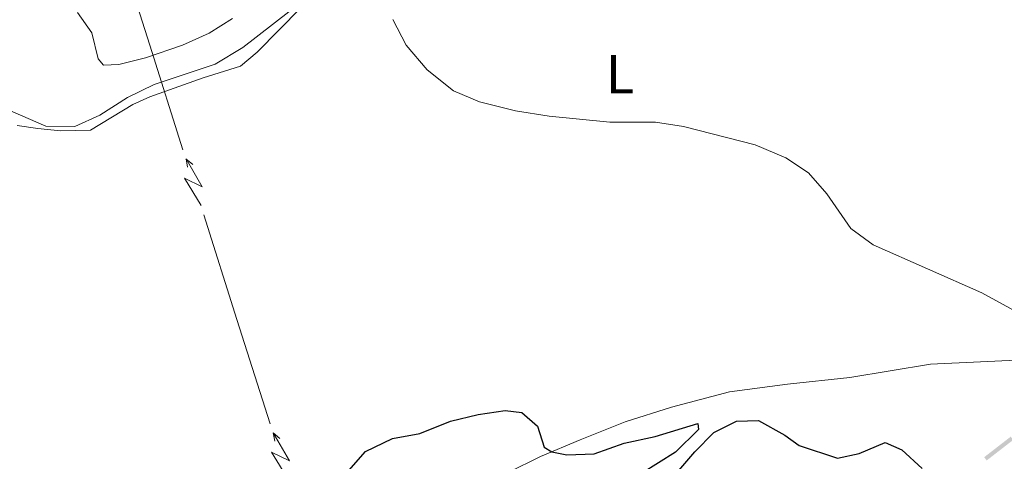
# Model space of a CAD drawing. Units: metres. Extents: x 634978 to 641904, y 720699 to 725465.
# Drawn here: x 635541 to 635720, y 723791 to 723871 of the extents above; entities that cross this region are included whole.
import ezdxf
from ezdxf.enums import TextEntityAlignment as Align

# ---------------------------------------------------------------- set-up
doc = ezdxf.new("R2010")
doc.units = ezdxf.units.M
doc.header["$MEASUREMENT"] = 0
for name, color, linetype, lineweight in [('Divisiones administrativas específicas', 7, 'Continuous', 5), ('Entidades rústicas y varios', 7, 'Continuous', 5), ('Líneas de conducción', 7, 'Continuous', 5), ('Relieve y altimetría', 7, 'Continuous', 5)]:
    doc.layers.add(name, color=color, linetype=linetype, lineweight=lineweight)
doc.styles.add('Style-Arial Narrow', font='txt')

msp = doc.modelspace()

# ---------------------------------------------------------------- linework, layer by layer
at = {"layer": 'Divisiones administrativas específicas', "color": 250, "linetype": 'Continuous', "lineweight": 5, "extrusion": (-0.1513560460578785, -0.1170633224461487, -0.9815230643543709)}
msp.add_solid([(-183601.8059361617, -928110.5510557177, -181414.5011378663), (-183601.8059361621, -928116.8010557177, -181414.5011378663), (-183601.0559361615, -928110.5510557177, -181414.5011378663), (-183601.0559361621, -928116.8010557175, -181414.5011378663)], dxfattribs=at)
at = {"layer": 'Entidades rústicas y varios', "color": 92, "linetype": 'Continuous', "lineweight": 5}
for points in [[(635540.1300000001, 723851.9299999999, 470.3), (635543.94, 723851.3400000001, 470.3), (635548.0900000001, 723850.9299999999, 470.3), (635553.55, 723851.04, 470.3), (635561.29, 723855.72, 470.3), (635564.4099999999, 723857.1699999999, 470.3), (635574.1000000001, 723860.6200000001, 470.63), (635580.96, 723862.75, 470.55), (635583.99, 723865.28, 470.47), (635591.96, 723873.3800000001, 470.3)], [(635742.7, 723809, 469.73), (635730.52, 723809.48, 469.98), (635706.98, 723808.3300000001, 471.21), (635692.26, 723805.9099999999, 471.95), (635680.8899999999, 723804.7, 472.77), (635670.28, 723803.31, 473.02), (635659.6599999999, 723800.53, 473.34), (635651.2, 723797.8, 473.92), (635642.99, 723794.5700000001, 474.41), (635635.77, 723791.49, 475.23), (635629.8500000001, 723788.5700000001, 475.48)]]:
    msp.add_polyline3d(points, dxfattribs=at)
at = {"layer": 'Líneas de conducción', "color": 6, "linetype": 'Continuous', "lineweight": 5}
for p, q in [((635564.3747322836, 723866.5503861529, 474.1730833991282), (635558.3063248226, 723885.6067617899, 474.0028527482776)), ((635570.4431397445, 723847.4940105162, 474.3433140499789), (635564.3747322836, 723866.5503861529, 474.1730833991282)), ((635580.3043018684, 723816.5274001062, 474.6199388576111), (635574.2358944076, 723835.5837757429, 474.4497082067605)), ((635586.3727093295, 723797.4710244695, 474.7901695084618), (635580.3043018684, 723816.5274001062, 474.6199388576111))]:
    msp.add_line(p, q, dxfattribs=at)
at = {"layer": 'Líneas de conducción', "color": 6, "linetype": 'Continuous', "lineweight": 5, "extrusion": (0.2521301010487746, 0.9658696801031104, 0.05938158976189614), "flags": 128}
for points, elevation in [([(-432142.8514780274, -50585.20035127694), (-432138.6061865389, -50654.19710595746), (-432142.160802867, -50642.22598120836), (-432138.0039041955, -50712.41989756798)], 859411.6832801695), ([(-432170.899160997, -50582.11906762699), (-432166.6538695088, -50651.11582230752), (-432170.2084858369, -50639.1446975584), (-432166.0515871651, -50709.33861391802)], 859367.4104536151)]:
    msp.add_lwpolyline(points, dxfattribs=dict(at, elevation=elevation))
at = {"layer": 'Líneas de conducción', "color": 6, "linetype": 'Continuous', "lineweight": 5, "extrusion": (-0.7650887174909389, 0.6433962512894129, 0.02608674366035123), "flags": 128}
for points, elevation in [([(-963058.0245343684, 1073.381739179978), (-963058.0245343684, 1010.460325953063)], -20536.09852451214), ([(-963029.9919975353, 1074.986361154082), (-963029.9919975353, 1012.064947927171)], -20580.45900317311)]:
    msp.add_lwpolyline(points, dxfattribs=dict(at, elevation=elevation))
at = {"layer": 'Líneas de conducción', "color": 6, "linetype": 'Continuous', "lineweight": 5, "extrusion": (-0.1853844332582315, 0.9825929325086482, 0.01198919887146685), "flags": 128}
for points, elevation in [([(-758751.8530242541, -6577.875539015826), (-758751.8530242541, -6704.879716325373)], 593425.7455054794), ([(-758758.2322823242, -6576.803969646757), (-758758.2322823245, -6703.808146956308)], 593373.645536136)]:
    msp.add_lwpolyline(points, dxfattribs=dict(at, elevation=elevation))
at = {"layer": 'Relieve y altimetría', "color": 30, "linetype": 'Continuous', "lineweight": 5, "flags": 128}
for points, elevation in [([(635537.98, 723855.04), (635545.3800000001, 723851.8), (635550.6799999999, 723851.72), (635555.23, 723853.78), (635560.28, 723857.04), (635565.1599999999, 723859.3700000001), (635576.3500000001, 723863.0800000001), (635581.3800000001, 723866.1300000001), (635589.78, 723872.6699999999)], 470), ([(635551.1599999999, 723872.56), (635553.78, 723868.8), (635554.95, 723864.06), (635555.95, 723862.9099999999), (635558.72, 723863.04), (635563.5700000001, 723864.27), (635570.3500000001, 723866.5700000001), (635575.24, 723868.75), (635579.47, 723871.4199999999)], 465), ([(635608.77, 723871.28), (635611.24, 723866.55), (635615.0700000001, 723862.1000000001), (635619.8800000001, 723858.26), (635624.6100000001, 723856.24), (635631.2, 723854.5800000001), (635637.3400000001, 723853.6300000001), (635648.4099999999, 723852.5), (635656.77, 723852.55), (635661.8500000001, 723851.74), (635674.99, 723848.4099999999), (635680.55, 723846.02), (635684.73, 723843.27), (635688.04, 723839.44), (635692.47, 723833.1000000001)], 470), ([(635692.47, 723833.1000000001), (635696.51, 723830.1400000001), (635716.3600000001, 723821.3800000001), (635724.05, 723817.2)], 470)]:
    msp.add_lwpolyline(points, dxfattribs=dict(at, elevation=elevation))
at = {"layer": 'Relieve y altimetría', "color": 30, "linetype": 'Continuous', "lineweight": 25, "elevation": 475, "flags": 128}
for points in [[(635600.72, 723788.94), (635603.81, 723792.44), (635608.7, 723794.76), (635613.7, 723795.7), (635619.3300000001, 723797.97), (635624.3500000001, 723799.1599999999), (635629.3, 723799.9099999999), (635632.3500000001, 723799.51), (635635.19, 723797.05), (635636.44, 723793.19), (635637.8, 723792.3500000001), (635640.55, 723791.79)], [(635640.55, 723791.79), (635645.55, 723791.96), (635651.01, 723793.9099999999), (635656.72, 723795.1300000001), (635664.47, 723797.5), (635664.6200000001, 723796.4199999999), (635660.4299999999, 723792.31), (635651.0800000001, 723786.45)], [(635661.03, 723788.9299999999), (635663.9199999999, 723792.3400000001), (635667.45, 723795.8800000001), (635671.5700000001, 723797.94), (635675.6000000001, 723798.0800000001), (635680.3899999999, 723795.4199999999), (635683.03, 723793.52), (635689.99, 723791.21), (635693.94, 723792.05), (635698.72, 723794.04), (635701.76, 723792.69), (635705.48, 723789.3400000001)]]:
    msp.add_lwpolyline(points, dxfattribs=at)

# ---------------------------------------------------------------- texts
at = {"layer": 'Entidades rústicas y varios', "color": 92, "linetype": 'Continuous', "lineweight": 5, "style": 'Style-Arial Narrow'}
msp.add_text('L', height=7.000020000000001, dxfattribs=at).set_placement((635650.2911652175, 723861.2800100001, 469.91), align=Align.MIDDLE_CENTER)

doc.saveas('drawing.dxf')
